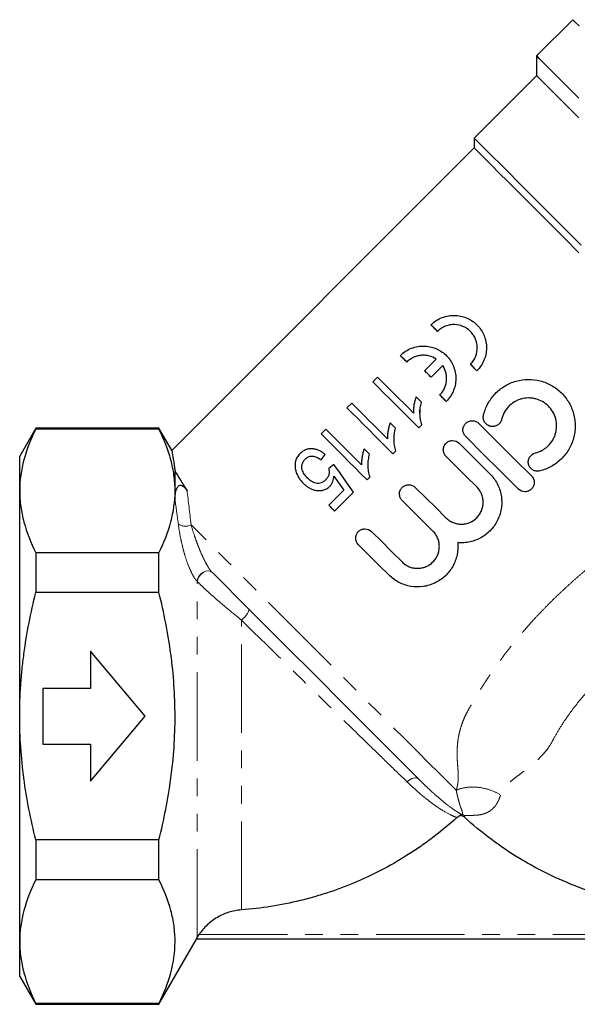
# Model space of a CAD drawing. Units: millimetres. Extents: x 15 to 408, y 38 to 270.
# Drawn here: x 92 to 132, y 151 to 221 of the extents above; entities that cross this region are included whole.
import ezdxf

# ---------------------------------------------------------------- set-up
doc = ezdxf.new("R2010")
doc.units = ezdxf.units.MM
doc.linetypes.add('PHANTOM', pattern=[12.7, 6.35, -1.27, 1.27, -1.27, 1.27, -1.27])

msp = doc.modelspace()

# ---------------------------------------------------------------- linework, layer by layer
at = {"color": 7, "linetype": 'Continuous', "lineweight": 25}
for p, q in [((131.793, 221.181), (129.191, 218.579)), ((129.191, 218.579), (129.191, 217.165)), ((129.191, 217.165), (124.712, 212.686)), ((124.712, 212.686), (124.712, 211.979)), ((124.712, 211.979), (103.008, 190.276)), ((125.555, 197.986), (125.565, 197.954)), ((121.15, 195.997), (121.982, 196.829)), ((124.455, 196.476), (124.473, 196.42)), ((122.45, 196.362), (121.617, 195.529)), ((117.776, 195.534), (117.437, 195.196)), ((115.914, 193.673), (115.576, 193.335)), ((120.766, 193.196), (120.823, 193.013)), ((93.239, 191.879), (92.084, 189.879)), ((102.083, 191.879), (93.239, 191.879)), ((93.239, 191.879), (93.239, 191.813)), ((102.083, 191.813), (93.239, 191.813)), ((103.025, 190.247), (102.083, 191.879)), ((102.083, 191.813), (102.083, 191.879)), ((114.053, 191.811), (113.714, 191.473)), ((120.754, 191.913), (120.706, 191.927)), ((120.737, 191.896), (120.955, 192.114)), ((118.876, 190.035), (119.094, 190.253)), ((92.084, 187.378), (92.084, 189.879)), ((113.714, 189.612), (114.011, 189.992)), ((103.238, 187.378), (103.238, 188.799)), ((114.645, 189.273), (114.264, 188.977)), ((117.014, 188.173), (117.232, 188.391)), ((92.084, 171.212), (92.084, 187.378)), ((103.238, 186.724), (103.238, 187.378)), ((115.346, 187.436), (114.264, 186.354)), ((114.687, 185.931), (116.041, 187.285)), ((93.239, 182.943), (93.239, 180.082)), ((102.083, 182.943), (93.239, 182.943)), ((102.083, 180.082), (102.083, 182.943)), ((102.083, 180.082), (93.239, 180.082)), ((101.084, 171.212), (97.168, 175.879)), ((97.168, 175.879), (97.168, 173.212)), ((97.168, 173.212), (93.751, 173.212)), ((93.751, 173.212), (93.751, 169.212)), ((92.084, 155.046), (92.084, 171.212)), ((97.168, 166.545), (101.084, 171.212)), ((93.751, 169.212), (97.168, 169.212)), ((97.168, 169.212), (97.168, 166.545)), ((102.083, 162.343), (93.239, 162.343)), ((93.239, 162.343), (93.239, 159.481)), ((102.083, 159.481), (102.083, 162.343)), ((102.083, 159.481), (93.239, 159.481)), ((92.084, 152.545), (92.084, 155.046)), ((102.083, 150.545), (104.776, 155.209)), ((146.066, 155.212), (104.769, 155.212)), ((92.084, 152.545), (93.239, 150.545)), ((102.083, 150.612), (93.239, 150.612)), ((93.239, 150.612), (93.239, 150.545)), ((93.239, 150.545), (102.083, 150.545)), ((102.083, 150.545), (102.083, 150.612))]:
    msp.add_line(p, q, dxfattribs=at)
at = {"color": 8, "linetype": 'PHANTOM', "lineweight": 18}
for p, q in [((104.824, 155.319), (104.824, 180.883)), ((107.994, 157.318), (107.994, 178.114)), ((104.961, 155.545), (145.868, 155.545))]:
    msp.add_line(p, q, dxfattribs=at)
at = {"color": 7, "linetype": 'Continuous', "lineweight": 25, "flags": 128}
for points in [[(131.793, 221.181), (131.842, 221.132), (131.989, 220.984), (132.234, 220.739)], [(132.223, 215.546), (131.535, 216.235), (130.927, 216.842), (130.405, 217.364), (129.972, 217.797), (129.632, 218.137), (129.387, 218.382), (129.24, 218.53), (129.191, 218.579), (129.191, 218.579)], [(132.217, 214.138), (131.531, 214.824), (130.925, 215.43), (130.404, 215.951), (129.972, 216.383), (129.632, 216.723), (129.387, 216.968), (129.24, 217.115), (129.191, 217.165)], [(132.392, 205.007), (131.387, 206.012), (130.427, 206.972), (129.52, 207.878), (128.674, 208.724), (127.896, 209.503), (127.191, 210.208), (126.565, 210.834), (126.024, 211.375), (125.572, 211.827), (125.212, 212.187), (124.948, 212.451), (124.781, 212.617), (124.714, 212.685), (124.712, 212.686)], [(132.228, 204.463), (131.242, 205.449), (130.3, 206.392), (129.41, 207.281), (128.58, 208.112), (127.816, 208.876), (127.124, 209.567), (126.511, 210.18), (125.982, 210.71), (125.54, 211.151), (125.19, 211.502), (124.934, 211.757), (124.775, 211.917), (124.713, 211.979), (124.712, 211.979)], [(122.074, 198.819), (122.015, 198.878), (121.956, 198.937), (121.897, 198.996), (121.838, 199.054), (121.78, 199.113), (121.722, 199.171), (121.664, 199.229), (121.607, 199.286)], [(119.874, 196.619), (119.815, 196.678), (119.756, 196.737), (119.697, 196.796), (119.639, 196.854), (119.58, 196.913), (119.522, 196.971), (119.464, 197.029), (119.407, 197.086)], [(124.906, 195.986), (124.848, 196.045), (124.789, 196.104), (124.73, 196.162), (124.672, 196.221), (124.613, 196.279), (124.555, 196.338), (124.497, 196.396), (124.439, 196.454)], [(121.617, 195.529), (121.558, 195.588), (121.499, 195.647), (121.441, 195.706), (121.382, 195.764), (121.324, 195.823), (121.266, 195.881), (121.208, 195.939), (121.15, 195.997)], [(117.437, 195.196), (117.818, 194.815), (118.21, 194.424), (118.611, 194.023), (119.02, 193.613), (119.439, 193.195), (119.865, 192.769), (120.298, 192.336), (120.737, 191.896)], [(120.347, 192.963), (120.007, 193.303), (119.672, 193.638), (119.342, 193.968), (119.017, 194.293), (118.698, 194.613), (118.384, 194.926), (118.077, 195.233), (117.776, 195.534)], [(122.707, 193.786), (122.648, 193.845), (122.589, 193.904), (122.53, 193.962), (122.472, 194.021), (122.414, 194.079), (122.355, 194.138), (122.297, 194.196), (122.239, 194.254)], [(118.486, 191.102), (118.146, 191.441), (117.811, 191.777), (117.48, 192.107), (117.156, 192.432), (116.836, 192.751), (116.523, 193.065), (116.215, 193.372), (115.914, 193.673)], [(120.928, 193.736), (120.878, 193.785), (120.829, 193.834), (120.781, 193.883), (120.732, 193.932), (120.683, 193.981), (120.634, 194.029), (120.586, 194.078), (120.538, 194.126)], [(115.576, 193.335), (115.957, 192.953), (116.348, 192.562), (116.749, 192.161), (117.159, 191.751), (117.577, 191.333), (118.003, 190.907), (118.436, 190.474), (118.876, 190.035)], [(119.066, 191.875), (119.017, 191.924), (118.968, 191.973), (118.919, 192.022), (118.87, 192.071), (118.822, 192.119), (118.773, 192.168), (118.724, 192.217), (118.676, 192.265)], [(125.037, 192.216), (126.296, 190.965), (127.563, 189.708), (128.821, 188.458)], [(113.714, 191.473), (114.096, 191.092), (114.487, 190.701), (114.888, 190.3), (115.298, 189.89), (115.716, 189.472), (116.142, 189.046), (116.575, 188.613), (117.014, 188.173)], [(116.624, 189.24), (116.284, 189.58), (115.949, 189.915), (115.619, 190.245), (115.294, 190.57), (114.975, 190.89), (114.661, 191.203), (114.354, 191.511), (114.053, 191.811)], [(123.628, 190.797), (124.358, 190.072), (125.093, 189.342), (125.828, 188.612)], [(127.882, 187.512), (126.623, 188.762), (125.357, 190.019), (124.098, 191.27)], [(117.205, 190.014), (117.156, 190.063), (117.107, 190.112), (117.058, 190.16), (117.009, 190.209), (116.96, 190.258), (116.912, 190.307), (116.863, 190.355), (116.815, 190.404)], [(124.889, 187.665), (124.153, 188.396), (123.419, 189.126), (122.688, 189.851)], [(116.041, 187.285), (115.566, 187.962), (115.1, 188.625), (114.645, 189.273)], [(114.641, 188.44), (114.874, 188.109), (115.109, 187.775), (115.346, 187.436)], [(120.482, 187.63), (121.213, 186.904), (121.947, 186.175), (122.683, 185.444)], [(121.744, 184.498), (121.008, 185.229), (120.273, 185.958), (119.543, 186.684)], [(114.264, 186.354), (114.317, 186.302), (114.37, 186.249), (114.422, 186.196), (114.475, 186.143), (114.528, 186.09), (114.581, 186.037), (114.634, 185.984), (114.687, 185.931)], [(117.337, 184.462), (118.067, 183.737), (118.802, 183.008), (119.538, 182.277)], [(118.598, 181.331), (117.862, 182.061), (117.128, 182.791), (116.398, 183.516)], [(120.731, 166.698), (120.068, 167.361), (119.333, 168.097), (118.532, 168.897), (117.673, 169.757), (116.762, 170.667), (115.809, 171.62), (114.822, 172.608), (113.809, 173.62), (112.78, 174.649), (111.744, 175.685), (110.71, 176.719), (109.688, 177.742), (108.686, 178.744), (107.713, 179.717), (106.779, 180.651), (105.891, 181.539)]]:
    msp.add_lwpolyline(points, dxfattribs=at)
at = {"color": 8, "linetype": 'PHANTOM', "lineweight": 18, "flags": 128}
for points in [[(123.418, 165.897), (122.844, 166.471), (122.183, 167.132), (121.44, 167.876), (120.621, 168.694), (119.735, 169.58), (118.789, 170.526), (117.791, 171.524), (116.75, 172.565), (115.675, 173.64), (114.577, 174.739), (113.463, 175.852), (112.345, 176.97), (111.232, 178.083), (110.134, 179.182), (109.06, 180.255), (108.021, 181.294), (107.025, 182.29), (106.081, 183.234), (105.198, 184.118), (104.382, 184.933)], [(104.824, 180.883), (104.853, 181.059), (104.936, 181.238), (105.066, 181.401), (105.23, 181.533), (105.411, 181.62), (105.591, 181.653), (105.751, 181.63), (105.877, 181.553)], [(104.846, 180.861), (104.873, 181.039), (104.955, 181.219), (105.083, 181.385), (105.246, 181.518), (105.425, 181.607), (105.604, 181.641), (105.765, 181.617), (105.891, 181.539)], [(107.994, 178.114), (108.117, 178.215), (108.235, 178.33), (108.341, 178.452), (108.429, 178.573), (108.494, 178.687), (108.531, 178.785), (108.538, 178.863), (108.515, 178.915)], [(119.905, 166.493), (120.004, 166.59), (120.114, 166.672), (120.23, 166.734), (120.347, 166.775), (120.46, 166.792), (120.565, 166.784), (120.657, 166.753), (120.731, 166.698)]]:
    msp.add_lwpolyline(points, dxfattribs=at)
at = {"color": 8, "linetype": 'PHANTOM', "lineweight": 18}
msp.add_arc((103.993, 185.699), 0.859, 232.23215, 296.97634, dxfattribs=at)
at = {"color": 7, "linetype": 'Continuous', "lineweight": 25}
for points, knots in [([(121.607, 199.286), (121.723, 199.402), (121.849, 199.504), (122.118, 199.679), (122.262, 199.753), (122.553, 199.866), (122.703, 199.908), (123.002, 199.961), (123.15, 199.972), (123.445, 199.967), (123.591, 199.95), (123.873, 199.891), (124.01, 199.849), (124.276, 199.74), (124.403, 199.673), (124.642, 199.519), (124.755, 199.431), (124.966, 199.231), (125.063, 199.12), (125.234, 198.884), (125.309, 198.757), (125.436, 198.484), (125.487, 198.339), (125.559, 198.043), (125.581, 197.891), (125.594, 197.576), (125.585, 197.418), (125.534, 197.106), (125.492, 196.949), (125.376, 196.647), (125.303, 196.503), (125.127, 196.231), (125.023, 196.103), (124.906, 195.986)], [0, 0, 0, 0, 0.0625, 0.0625, 0.125, 0.125, 0.1875, 0.1875, 0.25, 0.25, 0.3125, 0.3125, 0.375, 0.375, 0.4375, 0.4375, 0.5, 0.5, 0.5625, 0.5625, 0.625, 0.625, 0.6875, 0.6875, 0.75, 0.75, 0.8125, 0.8125, 0.875, 0.875, 0.9375, 0.9375, 1, 1, 1, 1]), ([(124.439, 196.454), (124.522, 196.537), (124.595, 196.627), (124.721, 196.821), (124.775, 196.926), (124.899, 197.247), (124.936, 197.477), (124.923, 197.809), (124.908, 197.92), (124.857, 198.132), (124.822, 198.234), (124.733, 198.429), (124.679, 198.521), (124.558, 198.692), (124.49, 198.77), (124.264, 198.987), (124.092, 199.099), (123.709, 199.26), (123.506, 199.304), (123.185, 199.31), (123.077, 199.302), (122.862, 199.265), (122.754, 199.235), (122.543, 199.153), (122.442, 199.101), (122.25, 198.976), (122.157, 198.902), (122.074, 198.819)], [0, 0, 0, 0, 0.0625, 0.0625, 0.125, 0.125, 0.25, 0.25, 0.3125, 0.3125, 0.375, 0.375, 0.4375, 0.4375, 0.5, 0.5, 0.625, 0.625, 0.75, 0.75, 0.8125, 0.8125, 0.875, 0.875, 0.9375, 0.9375, 1, 1, 1, 1]), ([(119.407, 197.086), (119.523, 197.203), (119.649, 197.304), (119.918, 197.479), (120.062, 197.553), (120.353, 197.666), (120.503, 197.708), (120.802, 197.761), (120.951, 197.772), (121.245, 197.767), (121.392, 197.75), (121.673, 197.691), (121.81, 197.649), (122.076, 197.54), (122.203, 197.473), (122.443, 197.319), (122.555, 197.231), (122.766, 197.031), (122.863, 196.921), (123.034, 196.684), (123.109, 196.557), (123.236, 196.284), (123.287, 196.139), (123.359, 195.843), (123.381, 195.691), (123.395, 195.377), (123.385, 195.218), (123.334, 194.906), (123.293, 194.749), (123.176, 194.447), (123.103, 194.304), (122.927, 194.032), (122.823, 193.903), (122.707, 193.786)], [0, 0, 0, 0, 0.0625, 0.0625, 0.125, 0.125, 0.1875, 0.1875, 0.25, 0.25, 0.3125, 0.3125, 0.375, 0.375, 0.4375, 0.4375, 0.5, 0.5, 0.5625, 0.5625, 0.625, 0.625, 0.6875, 0.6875, 0.75, 0.75, 0.8125, 0.8125, 0.875, 0.875, 0.9375, 0.9375, 1, 1, 1, 1]), ([(121.982, 196.829), (121.83, 196.93), (121.666, 197.004), (121.4, 197.075), (121.308, 197.092), (121.125, 197.11), (121.032, 197.111), (120.843, 197.098), (120.747, 197.082), (120.558, 197.035), (120.465, 197.004), (120.283, 196.922), (120.193, 196.872), (120.026, 196.757), (119.948, 196.692), (119.874, 196.619)], [0, 0, 0, 0, 0.25, 0.25, 0.375, 0.375, 0.5, 0.5, 0.625, 0.625, 0.75, 0.75, 0.875, 0.875, 1, 1, 1, 1]), ([(122.239, 194.254), (122.31, 194.325), (122.373, 194.401), (122.486, 194.563), (122.536, 194.65), (122.618, 194.829), (122.651, 194.921), (122.699, 195.109), (122.716, 195.206), (122.731, 195.398), (122.731, 195.492), (122.714, 195.681), (122.697, 195.774), (122.626, 196.043), (122.55, 196.211), (122.45, 196.362)], [0, 0, 0, 0, 0.125, 0.125, 0.25, 0.25, 0.375, 0.375, 0.5, 0.5, 0.625, 0.625, 0.75, 0.75, 1, 1, 1, 1]), ([(125.38, 192.815), (125.449, 193.104), (125.554, 193.377), (125.765, 193.765), (125.845, 193.891), (126.019, 194.129), (126.113, 194.242), (126.418, 194.559), (126.653, 194.747), (127.03, 194.974), (127.16, 195.041), (127.43, 195.158), (127.571, 195.208), (127.995, 195.329), (128.284, 195.371), (128.876, 195.378), (129.167, 195.343), (129.593, 195.234), (129.735, 195.187), (130.008, 195.077), (130.14, 195.013), (130.395, 194.868), (130.517, 194.788), (130.754, 194.609), (130.866, 194.511), (131.074, 194.304), (131.172, 194.194), (131.351, 193.961), (131.434, 193.837), (131.656, 193.453), (131.768, 193.183), (131.882, 192.755), (131.91, 192.609), (131.947, 192.319), (131.956, 192.173), (131.955, 191.881), (131.944, 191.732), (131.904, 191.441), (131.874, 191.297), (131.797, 191.016), (131.749, 190.877), (131.634, 190.605), (131.566, 190.472), (131.417, 190.22), (131.334, 190.099), (131.153, 189.868), (131.054, 189.757), (130.735, 189.447), (130.499, 189.272), (130.112, 189.056), (129.977, 188.993), (129.703, 188.885), (129.562, 188.84), (129.418, 188.805)], [0, 0, 0, 0, 0.0625, 0.0625, 0.09375, 0.09375, 0.125, 0.125, 0.1875, 0.1875, 0.21875, 0.21875, 0.25, 0.25, 0.3125, 0.3125, 0.375, 0.375, 0.40625, 0.40625, 0.4375, 0.4375, 0.46875, 0.46875, 0.5, 0.5, 0.53125, 0.53125, 0.5625, 0.5625, 0.625, 0.625, 0.65625, 0.65625, 0.6875, 0.6875, 0.71875, 0.71875, 0.75, 0.75, 0.78125, 0.78125, 0.8125, 0.8125, 0.84375, 0.84375, 0.875, 0.875, 0.9375, 0.9375, 0.96875, 0.96875, 1, 1, 1, 1]), ([(120.538, 194.126), (120.52, 194.079), (120.503, 194.032), (120.473, 193.937), (120.46, 193.889), (120.424, 193.745), (120.404, 193.648), (120.37, 193.453), (120.358, 193.355), (120.347, 193.208), (120.344, 193.159), (120.343, 193.061), (120.345, 193.012), (120.347, 192.963)], [0, 0, 0, 0, 0.125, 0.125, 0.25, 0.25, 0.5, 0.5, 0.75, 0.75, 0.875, 0.875, 1, 1, 1, 1]), ([(120.955, 192.114), (120.932, 192.179), (120.908, 192.243), (120.873, 192.374), (120.86, 192.44), (120.828, 192.641), (120.817, 192.777), (120.814, 193.053), (120.823, 193.191), (120.851, 193.397), (120.863, 193.465), (120.893, 193.601), (120.91, 193.669), (120.928, 193.736)], [0, 0, 0, 0, 0.125, 0.125, 0.25, 0.25, 0.5, 0.5, 0.75, 0.75, 0.875, 0.875, 1, 1, 1, 1]), ([(129.1, 190.1), (129.273, 190.142), (129.436, 190.206), (129.668, 190.335), (129.743, 190.383), (129.885, 190.489), (129.952, 190.546), (130.141, 190.729), (130.253, 190.871), (130.387, 191.098), (130.427, 191.176), (130.496, 191.338), (130.526, 191.423), (130.597, 191.678), (130.621, 191.852), (130.623, 192.207), (130.601, 192.382), (130.511, 192.723), (130.442, 192.889), (130.267, 193.193), (130.157, 193.336), (129.907, 193.584), (129.766, 193.692), (129.457, 193.868), (129.294, 193.934), (129.037, 194), (128.95, 194.017), (128.775, 194.038), (128.687, 194.043), (128.423, 194.04), (128.245, 194.014), (127.992, 193.942), (127.909, 193.912), (127.747, 193.842), (127.667, 193.801), (127.441, 193.665), (127.303, 193.555), (127.056, 193.298), (126.952, 193.156), (126.783, 192.846), (126.718, 192.679), (126.677, 192.506)], [0, 0, 0, 0, 0.0625, 0.0625, 0.09375, 0.09375, 0.125, 0.125, 0.1875, 0.1875, 0.21875, 0.21875, 0.25, 0.25, 0.3125, 0.3125, 0.375, 0.375, 0.4375, 0.4375, 0.5, 0.5, 0.5625, 0.5625, 0.625, 0.625, 0.65625, 0.65625, 0.6875, 0.6875, 0.75, 0.75, 0.78125, 0.78125, 0.8125, 0.8125, 0.875, 0.875, 0.9375, 0.9375, 1, 1, 1, 1]), ([(118.676, 192.265), (118.659, 192.218), (118.642, 192.171), (118.612, 192.075), (118.599, 192.028), (118.563, 191.883), (118.543, 191.786), (118.509, 191.591), (118.496, 191.493), (118.486, 191.346), (118.483, 191.297), (118.482, 191.199), (118.484, 191.15), (118.486, 191.102)], [0, 0, 0, 0, 0.125, 0.125, 0.25, 0.25, 0.5, 0.5, 0.75, 0.75, 0.875, 0.875, 1, 1, 1, 1]), ([(124.098, 191.27), (124.035, 191.332), (123.986, 191.404), (123.919, 191.565), (123.901, 191.652), (123.9, 191.825), (123.917, 191.913), (123.983, 192.075), (124.032, 192.15), (124.155, 192.275), (124.23, 192.325), (124.392, 192.392), (124.479, 192.41), (124.743, 192.41), (124.913, 192.34), (125.037, 192.216)], [0, 0, 0, 0, 0.125, 0.125, 0.25, 0.25, 0.375, 0.375, 0.5, 0.5, 0.625, 0.625, 0.75, 0.75, 1, 1, 1, 1]), ([(126.677, 192.506), (126.656, 192.42), (126.619, 192.34), (126.516, 192.198), (126.45, 192.137), (126.301, 192.046), (126.217, 192.015), (126.045, 191.989), (125.955, 191.992), (125.786, 192.033), (125.706, 192.071), (125.565, 192.174), (125.505, 192.238), (125.414, 192.387), (125.384, 192.47), (125.356, 192.642), (125.359, 192.73), (125.38, 192.815)], [0, 0, 0, 0, 0.125, 0.125, 0.25, 0.25, 0.375, 0.375, 0.5, 0.5, 0.625, 0.625, 0.75, 0.75, 0.875, 0.875, 1, 1, 1, 1]), ([(93.239, 191.813), (92.877, 191.082), (92.586, 190.347), (92.189, 188.87), (92.084, 188.126), (92.084, 187.378)], [0, 0, 0, 0, 0.5, 0.5, 1, 1, 1, 1]), ([(103.238, 187.378), (103.238, 187.749), (103.212, 188.122), (103.109, 188.87), (103.033, 189.242), (102.734, 190.353), (102.443, 191.085), (102.083, 191.813)], [0, 0, 0, 0, 0.25, 0.25, 0.5, 0.5, 1, 1, 1, 1]), ([(119.094, 190.253), (119.07, 190.317), (119.047, 190.381), (119.011, 190.512), (118.998, 190.579), (118.966, 190.78), (118.956, 190.916), (118.953, 191.191), (118.962, 191.329), (118.99, 191.535), (119.002, 191.604), (119.031, 191.74), (119.049, 191.807), (119.066, 191.875)], [0, 0, 0, 0, 0.125, 0.125, 0.25, 0.25, 0.5, 0.5, 0.75, 0.75, 0.875, 0.875, 1, 1, 1, 1]), ([(122.688, 189.851), (122.626, 189.913), (122.577, 189.985), (122.51, 190.146), (122.492, 190.232), (122.491, 190.406), (122.508, 190.494), (122.573, 190.656), (122.623, 190.731), (122.746, 190.855), (122.821, 190.906), (122.983, 190.973), (123.069, 190.99), (123.333, 190.991), (123.503, 190.921), (123.628, 190.797)], [0, 0, 0, 0, 0.125, 0.125, 0.25, 0.25, 0.375, 0.375, 0.5, 0.5, 0.625, 0.625, 0.75, 0.75, 1, 1, 1, 1]), ([(103.014, 190.241), (103.016, 190.231), (103.019, 190.209), (103.096, 189.726), (103.191, 189.103), (103.238, 188.799)], [0, 0, 0, 0, 0.276755, 0.646672, 1, 1, 1, 1]), ([(112.198, 190.041), (112.161, 190.002), (112.123, 189.962), (112.056, 189.878), (112.026, 189.833), (111.972, 189.741), (111.948, 189.693), (111.909, 189.597), (111.893, 189.548), (111.857, 189.4), (111.846, 189.301), (111.848, 189.108), (111.862, 189.014), (111.878, 188.92)], [0, 0, 0, 0, 0.125, 0.125, 0.25, 0.25, 0.375, 0.375, 0.5, 0.5, 0.75, 0.75, 1, 1, 1, 1]), ([(114.011, 189.992), (113.949, 190.043), (113.887, 190.092), (113.757, 190.179), (113.69, 190.22), (113.55, 190.288), (113.476, 190.317), (113.323, 190.364), (113.244, 190.382), (113.081, 190.4), (112.997, 190.402), (112.827, 190.386), (112.743, 190.369), (112.574, 190.31), (112.492, 190.269), (112.376, 190.194), (112.339, 190.166), (112.266, 190.106), (112.232, 190.074), (112.198, 190.041)], [0, 0, 0, 0, 0.125, 0.125, 0.25, 0.25, 0.375, 0.375, 0.5, 0.5, 0.625, 0.625, 0.75, 0.75, 0.875, 0.875, 0.9375, 0.9375, 1, 1, 1, 1]), ([(116.815, 190.404), (116.797, 190.356), (116.78, 190.309), (116.75, 190.214), (116.737, 190.166), (116.702, 190.022), (116.682, 189.925), (116.647, 189.73), (116.635, 189.632), (116.624, 189.485), (116.622, 189.436), (116.62, 189.338), (116.622, 189.289), (116.624, 189.24)], [0, 0, 0, 0, 0.125, 0.125, 0.25, 0.25, 0.5, 0.5, 0.75, 0.75, 0.875, 0.875, 1, 1, 1, 1]), ([(117.232, 188.391), (117.209, 188.456), (117.185, 188.52), (117.15, 188.651), (117.137, 188.717), (117.105, 188.918), (117.095, 189.054), (117.091, 189.33), (117.1, 189.468), (117.128, 189.674), (117.14, 189.742), (117.17, 189.878), (117.187, 189.946), (117.205, 190.014)], [0, 0, 0, 0, 0.125, 0.125, 0.25, 0.25, 0.5, 0.5, 0.75, 0.75, 0.875, 0.875, 1, 1, 1, 1]), ([(129.418, 188.805), (129.333, 188.784), (129.245, 188.78), (129.073, 188.806), (128.989, 188.836), (128.841, 188.926), (128.775, 188.985), (128.672, 189.124), (128.634, 189.205), (128.591, 189.373), (128.587, 189.463), (128.612, 189.636), (128.642, 189.719), (128.778, 189.946), (128.928, 190.057), (129.1, 190.1)], [0, 0, 0, 0, 0.125, 0.125, 0.25, 0.25, 0.375, 0.375, 0.5, 0.5, 0.625, 0.625, 0.75, 0.75, 1, 1, 1, 1]), ([(112.748, 188.294), (112.705, 188.338), (112.662, 188.383), (112.584, 188.478), (112.548, 188.527), (112.449, 188.681), (112.395, 188.795), (112.351, 188.978), (112.341, 189.041), (112.339, 189.138), (112.341, 189.171), (112.348, 189.236), (112.354, 189.27), (112.38, 189.368), (112.408, 189.433), (112.463, 189.523), (112.484, 189.552), (112.528, 189.607), (112.553, 189.634), (112.578, 189.66)], [0, 0, 0, 0, 0.125, 0.125, 0.25, 0.25, 0.5, 0.5, 0.625, 0.625, 0.6875, 0.6875, 0.75, 0.75, 0.875, 0.875, 0.9375, 0.9375, 1, 1, 1, 1]), ([(112.578, 189.66), (112.621, 189.7), (112.664, 189.739), (112.76, 189.801), (112.812, 189.828), (112.917, 189.863), (112.971, 189.874), (113.077, 189.881), (113.129, 189.877), (113.281, 189.852), (113.375, 189.817), (113.553, 189.727), (113.634, 189.67), (113.714, 189.612)], [0, 0, 0, 0, 0.125, 0.125, 0.25, 0.25, 0.375, 0.375, 0.5, 0.5, 0.75, 0.75, 1, 1, 1, 1]), ([(103.238, 188.799), (103.35, 188.608), (103.48, 188.391), (103.766, 187.92), (103.924, 187.665), (104.097, 187.391)], [0, 0, 0, 0, 0.5, 0.5, 1, 1, 1, 1]), ([(111.878, 188.92), (111.889, 188.873), (111.899, 188.825), (111.926, 188.733), (111.941, 188.687), (111.993, 188.553), (112.034, 188.466), (112.129, 188.301), (112.183, 188.221), (112.301, 188.07), (112.367, 188), (112.435, 187.93)], [0, 0, 0, 0, 0.125, 0.125, 0.25, 0.25, 0.5, 0.5, 0.75, 0.75, 1, 1, 1, 1]), ([(114.264, 188.977), (114.272, 188.943), (114.28, 188.91), (114.291, 188.841), (114.295, 188.807), (114.299, 188.702), (114.294, 188.63), (114.263, 188.487), (114.235, 188.417), (114.157, 188.287), (114.106, 188.23), (114.054, 188.175)], [0, 0, 0, 0, 0.125, 0.125, 0.25, 0.25, 0.5, 0.5, 0.75, 0.75, 1, 1, 1, 1]), ([(125.828, 188.612), (126.041, 188.401), (126.216, 188.163), (126.423, 187.768), (126.481, 187.631), (126.577, 187.353), (126.613, 187.21), (126.665, 186.919), (126.68, 186.771), (126.687, 186.476), (126.68, 186.33), (126.642, 186.037), (126.611, 185.891), (126.529, 185.607), (126.477, 185.469), (126.353, 185.201), (126.28, 185.071), (126.115, 184.823), (126.024, 184.707), (125.725, 184.38), (125.488, 184.19), (125.105, 183.97), (124.972, 183.906), (124.694, 183.798), (124.552, 183.755), (124.264, 183.692), (124.119, 183.672), (123.823, 183.653), (123.674, 183.655), (123.526, 183.668)], [0, 0, 0, 0, 0.125, 0.125, 0.1875, 0.1875, 0.25, 0.25, 0.3125, 0.3125, 0.375, 0.375, 0.4375, 0.4375, 0.5, 0.5, 0.5625, 0.5625, 0.625, 0.625, 0.75, 0.75, 0.8125, 0.8125, 0.875, 0.875, 0.9375, 0.9375, 1, 1, 1, 1]), ([(112.435, 187.93), (112.495, 187.872), (112.556, 187.815), (112.686, 187.71), (112.754, 187.662), (112.898, 187.574), (112.975, 187.536), (113.137, 187.47), (113.222, 187.444), (113.396, 187.409), (113.487, 187.399), (113.67, 187.398), (113.762, 187.406), (113.945, 187.449), (114.034, 187.484), (114.16, 187.554), (114.201, 187.581), (114.277, 187.64), (114.312, 187.673), (114.348, 187.707)], [0, 0, 0, 0, 0.125, 0.125, 0.25, 0.25, 0.375, 0.375, 0.5, 0.5, 0.625, 0.625, 0.75, 0.75, 0.875, 0.875, 0.9375, 0.9375, 1, 1, 1, 1]), ([(114.054, 188.175), (114.005, 188.128), (113.956, 188.083), (113.846, 188.008), (113.786, 187.975), (113.663, 187.932), (113.598, 187.919), (113.471, 187.912), (113.408, 187.919), (113.288, 187.945), (113.231, 187.964), (113.121, 188.011), (113.068, 188.04), (112.918, 188.135), (112.831, 188.212), (112.748, 188.294)], [0, 0, 0, 0, 0.125, 0.125, 0.25, 0.25, 0.375, 0.375, 0.5, 0.5, 0.625, 0.625, 0.75, 0.75, 1, 1, 1, 1]), ([(114.348, 187.707), (114.371, 187.732), (114.395, 187.757), (114.438, 187.81), (114.457, 187.838), (114.511, 187.925), (114.542, 187.987), (114.589, 188.113), (114.606, 188.177), (114.631, 188.309), (114.636, 188.375), (114.641, 188.44)], [0, 0, 0, 0, 0.125, 0.125, 0.25, 0.25, 0.5, 0.5, 0.75, 0.75, 1, 1, 1, 1]), ([(128.821, 188.458), (128.884, 188.396), (128.932, 188.324), (129, 188.163), (129.018, 188.077), (129.019, 187.903), (129.002, 187.815), (128.936, 187.653), (128.887, 187.578), (128.764, 187.454), (128.689, 187.403), (128.527, 187.336), (128.44, 187.318), (128.176, 187.318), (128.006, 187.388), (127.882, 187.512)], [0, 0, 0, 0, 0.125, 0.125, 0.25, 0.25, 0.375, 0.375, 0.5, 0.5, 0.625, 0.625, 0.75, 0.75, 1, 1, 1, 1]), ([(92.084, 187.378), (92.084, 187.006), (92.11, 186.634), (92.213, 185.886), (92.289, 185.514), (92.588, 184.403), (92.879, 183.67), (93.239, 182.943)], [0, 0, 0, 0, 0.25, 0.25, 0.5, 0.5, 1, 1, 1, 1]), ([(102.083, 182.943), (102.445, 183.674), (102.736, 184.409), (103.132, 185.886), (103.238, 186.63), (103.238, 187.378)], [0, 0, 0, 0, 0.5, 0.5, 1, 1, 1, 1]), ([(103.238, 186.724), (103.238, 186.869), (103.244, 187.01), (103.269, 187.214), (103.279, 187.28), (103.309, 187.411), (103.327, 187.475), (103.367, 187.568), (103.382, 187.599), (103.419, 187.658), (103.441, 187.688), (103.486, 187.729), (103.503, 187.742), (103.547, 187.765), (103.575, 187.775), (103.641, 187.781), (103.675, 187.775), (103.73, 187.759), (103.754, 187.747), (103.817, 187.712), (103.851, 187.685), (103.912, 187.63), (103.939, 187.601), (104.015, 187.514), (104.058, 187.453), (104.097, 187.391)], [0, 0, 0, 0, 0.25, 0.25, 0.375, 0.375, 0.5, 0.5, 0.5625, 0.5625, 0.625, 0.625, 0.65625, 0.65625, 0.6875, 0.6875, 0.71875, 0.71875, 0.75, 0.75, 0.8125, 0.8125, 0.875, 0.875, 1, 1, 1, 1]), ([(119.543, 186.684), (119.481, 186.745), (119.432, 186.818), (119.364, 186.978), (119.347, 187.065), (119.345, 187.239), (119.362, 187.327), (119.428, 187.488), (119.478, 187.564), (119.601, 187.688), (119.675, 187.738), (119.837, 187.806), (119.924, 187.823), (120.188, 187.823), (120.358, 187.753), (120.482, 187.63)], [0, 0, 0, 0, 0.125, 0.125, 0.25, 0.25, 0.375, 0.375, 0.5, 0.5, 0.625, 0.625, 0.75, 0.75, 1, 1, 1, 1]), ([(122.683, 185.444), (122.757, 185.371), (122.836, 185.307), (123.006, 185.194), (123.098, 185.145), (123.287, 185.068), (123.385, 185.038), (123.586, 184.999), (123.689, 184.989), (123.893, 184.99), (123.995, 185), (124.196, 185.041), (124.295, 185.071), (124.577, 185.189), (124.752, 185.306), (124.968, 185.524), (125.034, 185.604), (125.147, 185.775), (125.195, 185.865), (125.273, 186.055), (125.303, 186.155), (125.342, 186.355), (125.352, 186.456), (125.351, 186.663), (125.341, 186.764), (125.3, 186.964), (125.27, 187.063), (125.191, 187.253), (125.143, 187.342), (125.029, 187.512), (124.962, 187.593), (124.889, 187.665)], [0, 0, 0, 0, 0.0625, 0.0625, 0.125, 0.125, 0.1875, 0.1875, 0.25, 0.25, 0.3125, 0.3125, 0.375, 0.375, 0.5, 0.5, 0.5625, 0.5625, 0.625, 0.625, 0.6875, 0.6875, 0.75, 0.75, 0.8125, 0.8125, 0.875, 0.875, 0.9375, 0.9375, 1, 1, 1, 1]), ([(116.398, 183.516), (116.335, 183.578), (116.287, 183.651), (116.219, 183.811), (116.201, 183.898), (116.2, 184.072), (116.217, 184.16), (116.283, 184.321), (116.332, 184.396), (116.455, 184.521), (116.53, 184.571), (116.692, 184.638), (116.779, 184.656), (117.043, 184.656), (117.213, 184.586), (117.337, 184.462)], [0, 0, 0, 0, 0.125, 0.125, 0.25, 0.25, 0.375, 0.375, 0.5, 0.5, 0.625, 0.625, 0.75, 0.75, 1, 1, 1, 1]), ([(119.538, 182.277), (119.611, 182.204), (119.691, 182.139), (119.861, 182.027), (119.952, 181.978), (120.142, 181.9), (120.24, 181.871), (120.44, 181.832), (120.544, 181.822), (120.748, 181.823), (120.849, 181.833), (121.051, 181.873), (121.15, 181.904), (121.432, 182.022), (121.606, 182.139), (121.823, 182.356), (121.889, 182.437), (122.002, 182.608), (122.05, 182.698), (122.128, 182.888), (122.157, 182.987), (122.196, 183.187), (122.206, 183.289), (122.206, 183.496), (122.195, 183.597), (122.155, 183.797), (122.125, 183.896), (122.046, 184.085), (121.997, 184.175), (121.883, 184.345), (121.817, 184.425), (121.744, 184.498)], [0, 0, 0, 0, 0.0625, 0.0625, 0.125, 0.125, 0.1875, 0.1875, 0.25, 0.25, 0.3125, 0.3125, 0.375, 0.375, 0.5, 0.5, 0.5625, 0.5625, 0.625, 0.625, 0.6875, 0.6875, 0.75, 0.75, 0.8125, 0.8125, 0.875, 0.875, 0.9375, 0.9375, 1, 1, 1, 1]), ([(123.526, 183.668), (123.554, 183.372), (123.538, 183.079), (123.446, 182.643), (123.404, 182.5), (123.3, 182.224), (123.237, 182.091), (123.092, 181.833), (123.008, 181.708), (122.824, 181.475), (122.724, 181.367), (122.507, 181.165), (122.39, 181.071), (122.144, 180.905), (122.016, 180.832), (121.749, 180.705), (121.609, 180.652), (121.325, 180.567), (121.181, 180.536), (120.744, 180.476), (120.443, 180.481), (120.009, 180.555), (119.866, 180.59), (119.584, 180.684), (119.447, 180.742), (119.185, 180.877), (119.059, 180.954), (118.819, 181.128), (118.705, 181.225), (118.598, 181.331)], [0, 0, 0, 0, 0.125, 0.125, 0.1875, 0.1875, 0.25, 0.25, 0.3125, 0.3125, 0.375, 0.375, 0.4375, 0.4375, 0.5, 0.5, 0.5625, 0.5625, 0.625, 0.625, 0.75, 0.75, 0.8125, 0.8125, 0.875, 0.875, 0.9375, 0.9375, 1, 1, 1, 1]), ([(92.084, 171.212), (92.084, 171.956), (92.11, 172.701), (92.187, 173.82), (92.219, 174.193), (92.295, 174.94), (92.339, 175.314), (92.59, 177.177), (92.882, 178.639), (93.239, 180.082)], [0, 0, 0, 0, 0.25, 0.25, 0.375, 0.375, 0.5, 0.5, 1, 1, 1, 1]), ([(102.083, 162.343), (102.441, 163.787), (102.732, 165.251), (103.033, 167.488), (103.11, 168.235), (103.212, 169.726), (103.238, 170.471), (103.237, 172.703), (103.133, 174.189), (102.835, 176.414), (102.711, 177.157), (102.425, 178.63), (102.262, 179.359), (102.083, 180.082)], [0, 0, 0, 0, 0.25, 0.25, 0.375, 0.375, 0.5, 0.5, 0.75, 0.75, 0.875, 0.875, 1, 1, 1, 1]), ([(93.239, 162.343), (93.059, 163.068), (92.896, 163.8), (92.609, 165.278), (92.486, 166.017), (92.188, 168.239), (92.084, 169.723), (92.084, 171.212)], [0, 0, 0, 0, 0.25, 0.25, 0.5, 0.5, 1, 1, 1, 1]), ([(123.465, 163.944), (122.941, 163.469), (122.398, 163.016), (121.555, 162.369), (121.268, 162.159), (120.831, 161.852), (120.685, 161.751), (120.386, 161.55), (120.235, 161.451), (118.872, 160.575), (117.611, 159.907), (115.646, 159.065), (114.979, 158.811), (113.96, 158.47), (113.617, 158.364), (112.925, 158.164), (112.576, 158.071), (110.826, 157.644), (109.415, 157.423), (107.994, 157.318)], [0, 0, 0, 0, 0.125, 0.125, 0.1875, 0.1875, 0.21875, 0.21875, 0.25, 0.25, 0.5, 0.5, 0.625, 0.625, 0.6875, 0.6875, 0.75, 0.75, 1, 1, 1, 1]), ([(123.983, 163.993), (123.933, 164.038), (123.87, 164.068), (123.737, 164.085), (123.668, 164.073), (123.607, 164.042)], [0, 0, 0, 0, 0.5, 0.5, 1, 1, 1, 1]), ([(142.426, 157.267), (141.591, 157.235), (140.755, 157.243), (139.5, 157.315), (139.081, 157.35), (138.244, 157.439), (137.824, 157.495), (135.734, 157.822), (134.113, 158.242), (131.757, 159.1), (130.984, 159.425), (129.844, 159.971), (129.466, 160.163), (128.722, 160.565), (128.357, 160.775), (126.56, 161.863), (125.222, 162.862), (123.983, 163.993)], [0, 0, 0, 0, 0.125, 0.125, 0.1875, 0.1875, 0.25, 0.25, 0.5, 0.5, 0.625, 0.625, 0.6875, 0.6875, 0.75, 0.75, 1, 1, 1, 1]), ([(93.239, 159.481), (92.877, 158.75), (92.586, 158.016), (92.189, 156.538), (92.084, 155.795), (92.084, 155.046)], [0, 0, 0, 0, 0.5, 0.5, 1, 1, 1, 1]), ([(102.083, 150.612), (102.444, 151.34), (102.734, 152.072), (103.13, 153.544), (103.236, 154.284), (103.238, 155.403), (103.213, 155.777), (103.111, 156.528), (103.035, 156.901), (102.736, 158.016), (102.445, 158.751), (102.083, 159.481)], [0, 0, 0, 0, 0.25, 0.25, 0.5, 0.5, 0.625, 0.625, 0.75, 0.75, 1, 1, 1, 1]), ([(107.994, 157.318), (107.843, 157.307), (107.691, 157.287), (107.394, 157.231), (107.247, 157.194), (106.96, 157.105), (106.818, 157.052), (106.54, 156.929), (106.403, 156.859), (106.01, 156.629), (105.764, 156.444), (105.325, 156.03), (105.13, 155.799), (104.961, 155.545)], [0, 0, 0, 0, 0.125, 0.125, 0.25, 0.25, 0.375, 0.375, 0.5, 0.5, 0.75, 0.75, 1, 1, 1, 1]), ([(92.084, 155.046), (92.084, 154.675), (92.11, 154.302), (92.213, 153.554), (92.289, 153.182), (92.588, 152.072), (92.879, 151.339), (93.239, 150.612)], [0, 0, 0, 0, 0.25, 0.25, 0.5, 0.5, 1, 1, 1, 1])]:
    msp.add_open_spline(points, degree=3, knots=knots, dxfattribs=at)
at = {"color": 8, "linetype": 'PHANTOM', "lineweight": 18}
for points in [[(104.097, 187.391), (104.189, 186.652), (104.287, 185.83), (104.382, 184.933)], [(103.466, 185.02), (103.39, 185.621), (103.313, 186.19), (103.238, 186.724)], [(105.877, 181.553), (105.882, 181.548), (105.886, 181.543), (105.891, 181.539)], [(104.846, 180.861), (104.839, 180.868), (104.831, 180.876), (104.824, 180.883)]]:
    msp.add_open_spline(points, degree=3, dxfattribs=at)
for points, knots in [([(104.824, 180.883), (104.773, 180.937), (104.723, 180.999), (104.625, 181.139), (104.577, 181.216), (104.439, 181.457), (104.354, 181.637), (104.199, 182.002), (104.128, 182.19), (103.999, 182.57), (103.941, 182.758), (103.835, 183.132), (103.787, 183.319), (103.7, 183.684), (103.662, 183.861), (103.559, 184.38), (103.506, 184.71), (103.466, 185.02)], [0, 0, 0, 0, 0.0625, 0.0625, 0.125, 0.125, 0.25, 0.25, 0.375, 0.375, 0.5, 0.5, 0.625, 0.625, 0.75, 0.75, 1, 1, 1, 1]), ([(104.382, 184.933), (104.456, 184.688), (104.538, 184.431), (104.677, 184.025), (104.726, 183.886), (104.83, 183.601), (104.886, 183.454), (105.005, 183.158), (105.067, 183.008), (105.201, 182.702), (105.273, 182.547), (105.425, 182.241), (105.508, 182.086), (105.64, 181.867), (105.686, 181.796), (105.781, 181.663), (105.829, 181.603), (105.877, 181.553)], [0, 0, 0, 0, 0.25, 0.25, 0.375, 0.375, 0.5, 0.5, 0.625, 0.625, 0.75, 0.75, 0.875, 0.875, 0.9375, 0.9375, 1, 1, 1, 1]), ([(123.418, 165.897), (123.429, 165.93), (123.45, 165.998), (123.476, 166.099), (123.5, 166.202), (123.52, 166.306), (123.536, 166.413), (123.554, 166.576), (123.566, 166.812), (123.56, 167.08), (123.547, 167.33), (123.534, 167.54), (123.516, 167.754), (123.5, 167.973), (123.489, 168.2), (123.48, 168.52), (123.485, 168.935), (123.532, 169.448), (123.617, 169.933), (123.737, 170.39), (123.884, 170.82), (124.065, 171.247), (124.25, 171.603), (124.415, 171.892), (124.544, 172.116), (124.675, 172.341), (124.809, 172.565), (124.945, 172.789), (125.083, 173.013), (125.223, 173.237), (125.366, 173.46), (125.511, 173.683), (125.659, 173.906), (125.808, 174.129), (125.961, 174.352), (126.115, 174.574), (126.272, 174.796), (126.568, 175.207), (127.015, 175.805), (127.629, 176.581), (128.272, 177.346), (128.909, 178.062), (129.533, 178.729), (130.139, 179.349), (130.763, 179.956), (131.403, 180.552), (132.059, 181.137), (132.732, 181.71), (133.421, 182.272), (134.127, 182.822), (134.661, 183.226), (135.019, 183.483), (135.194, 183.598), (135.371, 183.707), (135.55, 183.809), (135.731, 183.904), (135.915, 183.993), (136.101, 184.075), (136.288, 184.151), (136.672, 184.291), (137.278, 184.453), (137.923, 184.545), (138.443, 184.583), (138.818, 184.601), (139.197, 184.618), (139.568, 184.641), (139.923, 184.679), (140.222, 184.733), (140.454, 184.796), (140.637, 184.857), (140.815, 184.928), (140.932, 184.985), (140.99, 185.013)], [0, 0, 0, 0, 0.00447, 0.009063, 0.013784, 0.018639, 0.023632, 0.028768, 0.041842, 0.05797, 0.068035, 0.078095, 0.088149, 0.098358, 0.108569, 0.118792, 0.140442, 0.160848, 0.180193, 0.196347, 0.212285, 0.228148, 0.24408, 0.252671, 0.261278, 0.269901, 0.278542, 0.287201, 0.29588, 0.30458, 0.313302, 0.322047, 0.330815, 0.339609, 0.348429, 0.357275, 0.36615, 0.375054, 0.406926, 0.439038, 0.471433, 0.504151, 0.53209, 0.560124, 0.588276, 0.616569, 0.645027, 0.67367, 0.702521, 0.731602, 0.760932, 0.767833, 0.774697, 0.781536, 0.788362, 0.795189, 0.802028, 0.808891, 0.815792, 0.822742, 0.851209, 0.882202, 0.895774, 0.912256, 0.927276, 0.942164, 0.958144, 0.971222, 0.978823, 0.986131, 0.993177, 1, 1, 1, 1]), ([(107.994, 178.114), (107.719, 178.336), (107.44, 178.562), (106.879, 179.028), (106.6, 179.263), (106.186, 179.622), (106.048, 179.743), (105.778, 179.983), (105.646, 180.101), (105.394, 180.333), (105.271, 180.448), (105.045, 180.664), (104.94, 180.766), (104.846, 180.861)], [0, 0, 0, 0, 0.25, 0.25, 0.5, 0.5, 0.625, 0.625, 0.75, 0.75, 0.875, 0.875, 1, 1, 1, 1]), ([(142.426, 181.51), (142.395, 181.497), (142.333, 181.47), (142.244, 181.425), (142.156, 181.376), (142.069, 181.322), (141.985, 181.265), (141.903, 181.202), (141.767, 181.09), (141.581, 180.904), (141.373, 180.651), (141.166, 180.363), (140.957, 180.048), (140.757, 179.733), (140.537, 179.39), (140.297, 179.043), (140.006, 178.664), (139.72, 178.339), (139.437, 178.064), (139.155, 177.826), (138.859, 177.611), (138.595, 177.452), (138.376, 177.331), (138.211, 177.236), (138.047, 177.141), (137.886, 177.045), (137.726, 176.95), (137.569, 176.854), (137.415, 176.758), (137.262, 176.662), (137.112, 176.565), (136.964, 176.469), (136.818, 176.373), (136.675, 176.277), (136.533, 176.181), (136.394, 176.085), (136.257, 175.989), (136.123, 175.893), (135.626, 175.534), (134.813, 174.898), (133.625, 173.834), (132.476, 172.618), (131.544, 171.419), (130.873, 170.403), (130.532, 169.815), (130.344, 169.469), (130.29, 169.367), (130.231, 169.262), (130.104, 169.055), (129.894, 168.759), (129.575, 168.391), (129.255, 168.072), (128.875, 167.74), (128.467, 167.41), (128.043, 167.091), (127.651, 166.799), (127.313, 166.527), (127.055, 166.287), (126.894, 166.103), (126.795, 165.97), (126.713, 165.835), (126.646, 165.7), (126.615, 165.605), (126.6, 165.558)], [0, 0, 0, 0, 0.004456, 0.008982, 0.013589, 0.018286, 0.023084, 0.02799, 0.033014, 0.04844, 0.066582, 0.081427, 0.100888, 0.121713, 0.134761, 0.158156, 0.179333, 0.198393, 0.214147, 0.229435, 0.244369, 0.259072, 0.266854, 0.274558, 0.282184, 0.289731, 0.2972, 0.304591, 0.311904, 0.31914, 0.326297, 0.333376, 0.340378, 0.347302, 0.354149, 0.360918, 0.367611, 0.374226, 0.380765, 0.441163, 0.497913, 0.572072, 0.642678, 0.68309, 0.723066, 0.728186, 0.733283, 0.737831, 0.743605, 0.764718, 0.785567, 0.809398, 0.82728, 0.857303, 0.885882, 0.90697, 0.933096, 0.955152, 0.964976, 0.974316, 0.983226, 0.991764, 1, 1, 1, 1]), ([(119.905, 166.493), (119.503, 166.881), (119.079, 167.289), (118.196, 168.144), (117.736, 168.591), (117.019, 169.288), (116.774, 169.526), (116.281, 170.007), (116.032, 170.249), (115.279, 170.983), (114.77, 171.48), (113.738, 172.489), (113.214, 173.002), (112.152, 174.042), (111.617, 174.565), (110.563, 175.598), (110.041, 176.109), (109.009, 177.12), (108.498, 177.62), (107.994, 178.114)], [0, 0, 0, 0, 0.125, 0.125, 0.25, 0.25, 0.3125, 0.3125, 0.375, 0.375, 0.5, 0.5, 0.625, 0.625, 0.75, 0.75, 0.875, 0.875, 1, 1, 1, 1]), ([(123.465, 163.944), (123.424, 163.959), (123.36, 163.983), (123.194, 164.052), (123.092, 164.098), (122.748, 164.269), (122.466, 164.429), (121.987, 164.748), (121.817, 164.867), (121.465, 165.131), (121.282, 165.274), (120.719, 165.737), (120.322, 166.092), (119.905, 166.493)], [0, 0, 0, 0, 0.125, 0.125, 0.25, 0.25, 0.5, 0.5, 0.625, 0.625, 0.75, 0.75, 1, 1, 1, 1]), ([(120.731, 166.698), (121.097, 166.332), (121.442, 166.004), (121.924, 165.566), (122.079, 165.43), (122.377, 165.175), (122.521, 165.057), (122.926, 164.736), (123.164, 164.565), (123.461, 164.368), (123.55, 164.313), (123.704, 164.221), (123.77, 164.185), (123.82, 164.158)], [0, 0, 0, 0, 0.25, 0.25, 0.375, 0.375, 0.5, 0.5, 0.75, 0.75, 0.875, 0.875, 1, 1, 1, 1]), ([(123.418, 165.897), (123.623, 165.99), (123.866, 166.062), (124.402, 166.139), (124.695, 166.144), (125.286, 166.081), (125.583, 166.013), (126.132, 165.82), (126.384, 165.696), (126.6, 165.558)], [0, 0, 0, 0, 0.25, 0.25, 0.5, 0.5, 0.75, 0.75, 1, 1, 1, 1]), ([(123.82, 164.158), (123.827, 164.163), (123.842, 164.172), (123.857, 164.19), (123.869, 164.21), (123.876, 164.235), (123.877, 164.263), (123.873, 164.293), (123.862, 164.338), (123.843, 164.397), (123.814, 164.475), (123.781, 164.563), (123.742, 164.67), (123.696, 164.807), (123.649, 164.957), (123.602, 165.12), (123.556, 165.294), (123.51, 165.482), (123.465, 165.679), (123.433, 165.825), (123.418, 165.897)], [0, 0, 0, 0, 0.027461, 0.056772, 0.087946, 0.120995, 0.155927, 0.192751, 0.220722, 0.299107, 0.361795, 0.414512, 0.497115, 0.576998, 0.654176, 0.728664, 0.800476, 0.869626, 0.936128, 1, 1, 1, 1]), ([(126.6, 165.558), (126.589, 165.523), (126.568, 165.452), (126.532, 165.351), (126.493, 165.253), (126.451, 165.158), (126.405, 165.067), (126.356, 164.98), (126.305, 164.896), (126.212, 164.763), (126.065, 164.593), (125.865, 164.429), (125.653, 164.305), (125.451, 164.221), (125.248, 164.163), (125.052, 164.129), (124.863, 164.111), (124.691, 164.102), (124.542, 164.1), (124.407, 164.1), (124.287, 164.099), (124.183, 164.094), (124.099, 164.085), (124.06, 164.073), (124.041, 164.067)], [0, 0, 0, 0, 0.023145, 0.046436, 0.069882, 0.093492, 0.117274, 0.141235, 0.165384, 0.189727, 0.264042, 0.343568, 0.407477, 0.478846, 0.539779, 0.600275, 0.661904, 0.717875, 0.768379, 0.813619, 0.863669, 0.911171, 0.956478, 1, 1, 1, 1]), ([(123.607, 164.042), (123.628, 164.065), (123.653, 164.088), (123.722, 164.131), (123.763, 164.15), (123.82, 164.158)], [0, 0, 0, 0, 0.5, 0.5, 1, 1, 1, 1]), ([(123.82, 164.158), (123.859, 164.157), (123.9, 164.149), (123.976, 164.118), (124.011, 164.095), (124.041, 164.067)], [0, 0, 0, 0, 0.5, 0.5, 1, 1, 1, 1]), ([(124.041, 164.067), (124.02, 164.059), (124.009, 164.046), (123.992, 164.019), (123.987, 164.005), (123.983, 163.993)], [0, 0, 0, 0, 0.5, 0.5, 1, 1, 1, 1])]:
    msp.add_open_spline(points, degree=3, knots=knots, dxfattribs=at)
at = {"color": 7, "linetype": 'Continuous', "lineweight": 25}
for points in [[(123.465, 163.944), (123.508, 163.983), (123.556, 164.016), (123.607, 164.042)], [(104.824, 155.319), (104.86, 155.385), (104.908, 155.466), (104.961, 155.545)], [(104.769, 155.212), (104.767, 155.212), (104.789, 155.255), (104.824, 155.319)]]:
    msp.add_open_spline(points, degree=3, dxfattribs=at)

doc.saveas('drawing.dxf')
